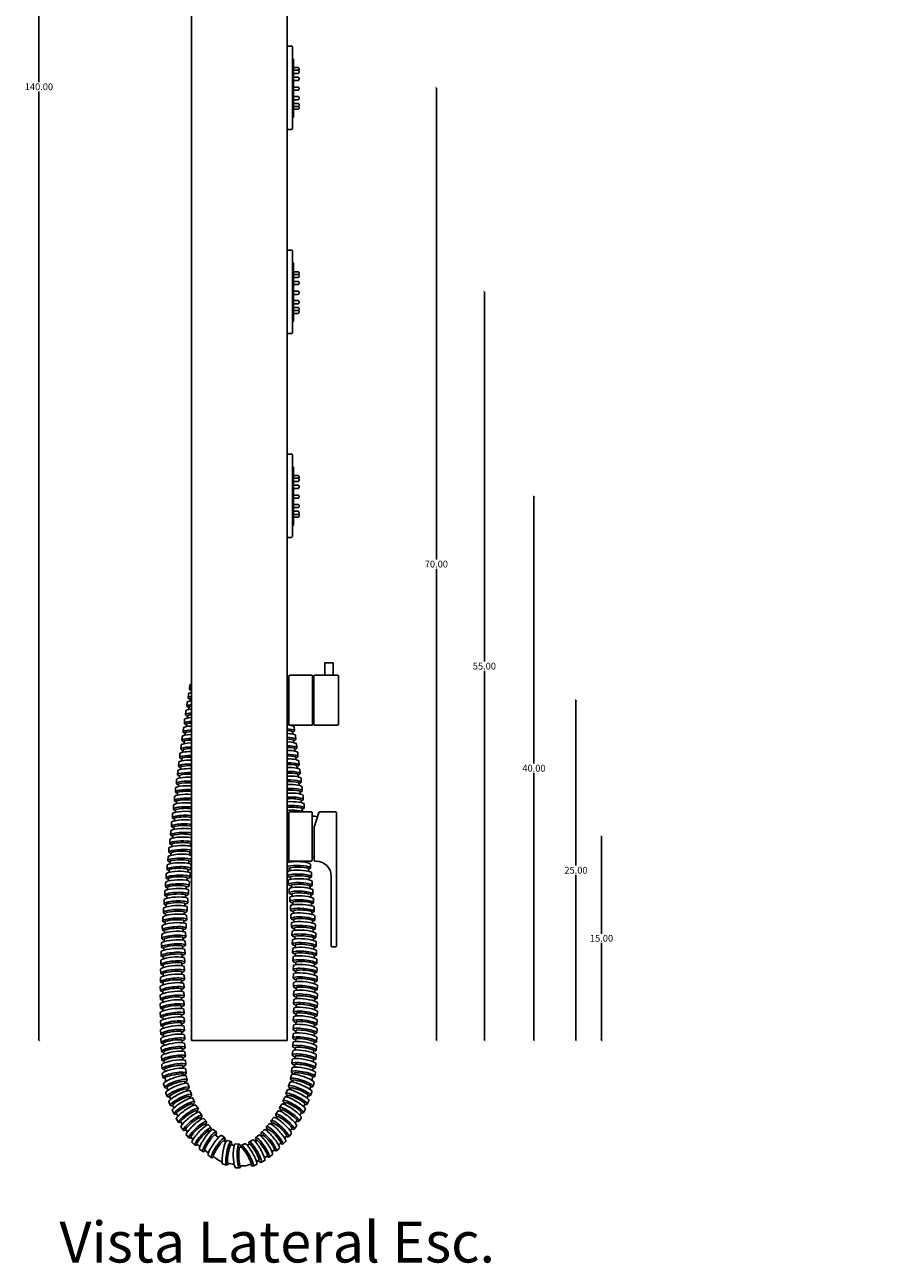
# Model space of a CAD drawing. Units: centimetres. Extents: x 329 to 666, y 26 to 183.
# Drawn here: x 601 to 665, y 26 to 117 of the extents above; entities that cross this region are included whole.
import ezdxf

# ---------------------------------------------------------------- set-up
doc = ezdxf.new("R2010")
doc.units = ezdxf.units.CM
doc.layers.get('0').update_dxf_attribs({"true_color": 0xc7c7c7})
doc.dimstyles.new('02', dxfattribs={"dimtxt": 0.5, "dimasz": 0.18, "dimexe": 0.18, "dimexo": 0.0625, "dimgap": 0.09, "dimtad": 0, "dimtih": 1, "dimtoh": 1, "dimzin": 0, "dimdsep": 46, "dimtxsty": 'Standard', "dimblk": 'ARCHTICK', "dimcen": 0.09, "dimse1": 1, "dimse2": 1, "dimclrd": 256, "dimclre": 256, "dimclrt": 256, "dimadec": 0, "dimazin": 0, "dimtfac": 1, "dimtofl": 0, "dimtmove": 0, "dimatfit": 3, "dimldrblk": 'NONE', "dimfxl": 1, "dimtfillclr": 256, "dimtolj": 1, "dimtzin": 0, "dimarcsym": 0})

# ---------------------------------------------------------------- blocks, each defined once
blk = doc.blocks.new('_ArchTick')
at = {"color": 0, "linetype": 'ByBlock', "const_width": 0.15}
blk.add_lwpolyline([(-0.5, -0.5), (0.5, 0.5)], dxfattribs=at)
blk = doc.blocks.new('*D87')
at = {"lineweight": -2, "transparency": 16777216}
for p, q in [((643.3, 57.866), (643.3, 50.706)), ((643.3, 42.866), (643.3, 50.026))]:
    blk.add_line(p, q, dxfattribs=at)
at = {"layer": 'Defpoints', "color": 0, "transparency": 16777216}
for p in [(615.911, 57.866), (643.3, 57.866), (616.669, 42.866)]:
    blk.add_point(p, dxfattribs=at)
at = {"lineweight": -2, "transparency": 16777216, "xscale": 0.18, "yscale": 0.18, "zscale": 0.18}
for p, rotation in [((643.3, 57.866), 90), ((643.3, 42.866), 270)]:
    blk.add_blockref('_ArchTick', p, dxfattribs=dict(at, rotation=rotation))
at = {"transparency": 16777216, "insert": (643.3, 50.366), "char_height": 0.5, "attachment_point": 5}
blk.add_mtext('\\A1;15.00', dxfattribs=at)
blk = doc.blocks.new('_None')
blk = doc.blocks.new('*D88')
at = {"lineweight": -2, "transparency": 16777216}
for p, q in [((641.422, 67.868), (641.422, 55.707)), ((641.422, 42.866), (641.422, 55.027))]:
    blk.add_line(p, q, dxfattribs=at)
at = {"layer": 'Defpoints', "color": 0, "transparency": 16777216}
for p in [(616.348, 67.868), (641.422, 67.868), (616.669, 42.866)]:
    blk.add_point(p, dxfattribs=at)
at = {"lineweight": -2, "transparency": 16777216, "xscale": 0.18, "yscale": 0.18, "zscale": 0.18}
for p, rotation in [((641.422, 67.868), 90), ((641.422, 42.866), 270)]:
    blk.add_blockref('_ArchTick', p, dxfattribs=dict(at, rotation=rotation))
at = {"transparency": 16777216, "insert": (641.422, 55.367), "char_height": 0.5, "attachment_point": 5}
blk.add_mtext('\\A1;25.00', dxfattribs=at)
blk = doc.blocks.new('*D89')
at = {"lineweight": -2, "transparency": 16777216}
for p, q in [((638.333, 82.866), (638.333, 63.206)), ((638.333, 42.866), (638.333, 62.526))]:
    blk.add_line(p, q, dxfattribs=at)
at = {"layer": 'Defpoints', "color": 0, "transparency": 16777216}
for p in [(616.523, 82.866), (638.333, 82.866), (616.669, 42.866)]:
    blk.add_point(p, dxfattribs=at)
at = {"lineweight": -2, "transparency": 16777216, "xscale": 0.18, "yscale": 0.18, "zscale": 0.18}
for p, rotation in [((638.333, 82.866), 90), ((638.333, 42.866), 270)]:
    blk.add_blockref('_ArchTick', p, dxfattribs=dict(at, rotation=rotation))
at = {"transparency": 16777216, "insert": (638.333, 62.866), "char_height": 0.5, "attachment_point": 5}
blk.add_mtext('\\A1;40.00', dxfattribs=at)
blk = doc.blocks.new('*D90')
at = {"lineweight": -2, "transparency": 16777216}
for p, q in [((631.158, 112.866), (631.158, 78.206)), ((631.158, 42.866), (631.158, 77.526))]:
    blk.add_line(p, q, dxfattribs=at)
at = {"layer": 'Defpoints', "color": 0, "transparency": 16777216}
for p in [(616.174, 112.866), (631.158, 112.866), (616.669, 42.866)]:
    blk.add_point(p, dxfattribs=at)
at = {"lineweight": -2, "transparency": 16777216, "xscale": 0.18, "yscale": 0.18, "zscale": 0.18}
for p, rotation in [((631.158, 112.866), 90), ((631.158, 42.866), 270)]:
    blk.add_blockref('_ArchTick', p, dxfattribs=dict(at, rotation=rotation))
at = {"transparency": 16777216, "insert": (631.158, 77.866), "char_height": 0.5, "attachment_point": 5}
blk.add_mtext('\\A1;70.00', dxfattribs=at)
blk = doc.blocks.new('*D91')
at = {"lineweight": -2, "transparency": 16777216}
for p, q in [((634.688, 97.866), (634.688, 70.706)), ((634.688, 42.866), (634.688, 70.026))]:
    blk.add_line(p, q, dxfattribs=at)
at = {"layer": 'Defpoints', "color": 0, "transparency": 16777216}
for p in [(616.874, 97.866), (634.688, 97.866), (616.669, 42.866)]:
    blk.add_point(p, dxfattribs=at)
at = {"lineweight": -2, "transparency": 16777216, "xscale": 0.18, "yscale": 0.18, "zscale": 0.18}
for p, rotation in [((634.688, 97.866), 90), ((634.688, 42.866), 270)]:
    blk.add_blockref('_ArchTick', p, dxfattribs=dict(at, rotation=rotation))
at = {"transparency": 16777216, "insert": (634.688, 70.366), "char_height": 0.5, "attachment_point": 5}
blk.add_mtext('\\A1;55.00', dxfattribs=at)
blk = doc.blocks.new('*D92')
at = {"lineweight": -2, "transparency": 16777216}
for p, q in [((601.944, 182.866), (601.944, 113.283)), ((601.944, 42.866), (601.944, 112.603))]:
    blk.add_line(p, q, dxfattribs=at)
at = {"layer": 'Defpoints', "color": 0, "transparency": 16777216}
for p in [(601.944, 182.866), (665.037, 182.866), (616.669, 42.866)]:
    blk.add_point(p, dxfattribs=at)
at = {"lineweight": -2, "transparency": 16777216, "xscale": 0.18, "yscale": 0.18, "zscale": 0.18}
for p, rotation in [((601.944, 182.866), 90), ((601.944, 42.866), 270)]:
    blk.add_blockref('_ArchTick', p, dxfattribs=dict(at, rotation=rotation))
at = {"transparency": 16777216, "insert": (601.944, 112.943), "char_height": 0.5, "attachment_point": 5}
blk.add_mtext('\\A1;140.00', dxfattribs=at)

msp = doc.modelspace()

# ---------------------------------------------------------------- linework, layer by layer
for p, q in [((620.322, 69.277), (620.186, 69.277)), ((622.157, 69.424), (622.064, 69.424)), ((612.935, 68.32), (612.913, 68.044)), ((613.032, 68.948), (613.01, 68.672)), ((612.84, 67.692), (612.819, 67.416)), ((612.983, 67.389), (612.966, 67.18)), ((613.078, 68.017), (613.06, 67.807)), ((612.747, 67.063), (612.726, 66.788)), ((612.891, 66.761), (612.874, 66.552)), ((622.157, 66.48), (622.064, 66.48)), ((612.565, 65.805), (612.546, 65.53)), ((612.655, 66.434), (612.635, 66.159)), ((612.8, 66.133), (612.784, 65.923)), ((620.322, 66.333), (620.186, 66.333)), ((620.565, 65.589), (620.581, 65.379)), ((620.711, 65.889), (620.73, 65.614)), ((612.477, 65.176), (612.459, 64.901)), ((612.624, 64.876), (612.609, 64.666)), ((612.711, 65.505), (612.696, 65.295)), ((620.652, 64.96), (620.667, 64.75)), ((620.799, 65.26), (620.817, 64.984)), ((620.885, 64.631), (620.902, 64.355)), ((612.306, 63.917), (612.29, 63.641)), ((612.391, 64.547), (612.374, 64.271)), ((612.538, 64.247), (612.524, 64.037)), ((620.738, 64.331), (620.752, 64.121)), ((620.97, 64.001), (620.986, 63.725)), ((612.224, 63.287), (612.208, 63.011)), ((612.373, 62.988), (612.36, 62.778)), ((612.455, 63.618), (612.441, 63.407)), ((620.821, 63.701), (620.835, 63.491)), ((620.903, 63.072), (620.916, 62.862)), ((621.052, 63.371), (621.068, 63.095)), ((612.064, 62.026), (612.05, 61.751)), ((612.143, 62.657), (612.129, 62.381)), ((612.293, 62.358), (612.281, 62.148)), ((620.983, 62.442), (620.995, 62.232)), ((621.133, 62.741), (621.148, 62.465)), ((621.212, 62.11), (621.226, 61.834)), ((611.987, 61.396), (611.974, 61.12)), ((612.139, 61.098), (612.128, 60.888)), ((612.215, 61.728), (612.204, 61.518)), ((621.061, 61.812), (621.072, 61.602)), ((621.137, 61.182), (621.148, 60.972)), ((621.289, 61.48), (621.302, 61.204)), ((611.838, 60.134), (611.827, 59.858)), ((611.912, 60.765), (611.9, 60.489)), ((612.065, 60.468), (612.054, 60.257)), ((621.211, 60.551), (621.222, 60.341)), ((621.364, 60.849), (621.376, 60.573)), ((621.438, 60.218), (621.449, 59.942)), ((611.767, 59.503), (611.756, 59.227)), ((611.921, 59.206), (611.912, 58.996)), ((611.992, 59.837), (611.982, 59.627)), ((620.32, 59.212), (620.186, 59.212)), ((621.284, 59.921), (621.294, 59.71)), ((622.18, 58.53), (622.512, 59.615)), ((622.564, 59.654), (623.76, 59.654)), ((623.815, 59.599), (623.815, 49.797)), ((611.697, 58.871), (611.687, 58.595)), ((611.852, 58.575), (611.844, 58.365)), ((622.178, 56.086), (622.178, 58.514)), ((611.563, 57.607), (611.555, 57.331)), ((611.629, 58.239), (611.62, 57.963)), ((611.785, 57.944), (611.777, 57.733)), ((613.089, 57.347), (613.082, 57.132)), ((611.499, 56.975), (611.491, 56.699)), ((611.657, 56.681), (611.65, 56.47)), ((611.72, 57.312), (611.713, 57.102)), ((613.026, 56.72), (613.019, 56.504)), ((611.37, 55.719), (611.362, 55.443)), ((611.436, 56.343), (611.43, 56.067)), ((611.595, 56.049), (611.589, 55.846)), ((612.964, 56.092), (612.957, 55.869)), ((613.126, 55.776), (613.12, 55.486)), ((620.32, 56.319), (620.186, 56.319)), ((620.318, 55.955), (620.319, 55.953)), ((620.38, 55.542), (620.387, 55.329)), ((621.684, 56.032), (621.687, 55.93)), ((621.906, 55.803), (621.914, 55.527)), ((622.334, 56.032), (622.232, 56.032)), ((611.306, 55.084), (611.3, 54.808)), ((611.465, 54.79), (611.459, 54.577)), ((611.527, 55.424), (611.519, 55.211)), ((612.834, 54.833), (612.828, 54.62)), ((612.896, 55.458), (612.889, 55.245)), ((613.062, 55.153), (613.057, 54.863)), ((620.214, 55.237), (620.219, 54.947)), ((620.274, 54.613), (620.277, 54.323)), ((620.442, 54.916), (620.448, 54.704)), ((621.749, 55.508), (621.757, 55.295)), ((621.811, 54.874), (621.817, 54.661)), ((621.97, 55.168), (621.976, 54.892)), ((623.427, 49.797), (623.427, 54.939)), ((611.192, 53.812), (611.189, 53.536)), ((611.247, 54.448), (611.242, 54.172)), ((611.407, 54.155), (611.403, 53.942)), ((612.776, 54.207), (612.771, 53.994)), ((612.946, 53.904), (612.945, 53.614)), ((613.002, 54.529), (612.999, 54.239)), ((620.33, 53.988), (620.331, 53.698)), ((620.5, 54.291), (620.505, 54.078)), ((621.869, 54.239), (621.873, 54.026)), ((622.029, 54.532), (622.034, 54.256)), ((622.084, 53.896), (622.088, 53.62)), ((611.14, 53.176), (611.139, 52.9)), ((611.305, 52.885), (611.303, 52.672)), ((611.354, 53.52), (611.351, 53.307)), ((612.673, 52.955), (612.671, 52.742)), ((612.723, 53.581), (612.719, 53.368)), ((612.894, 53.28), (612.896, 52.989)), ((620.382, 53.363), (620.38, 53.073)), ((620.553, 53.665), (620.557, 53.452)), ((620.603, 53.039), (620.605, 52.826)), ((621.922, 53.604), (621.925, 53.391)), ((621.971, 52.969), (621.973, 52.755)), ((622.136, 53.26), (622.137, 52.983)), ((611.051, 51.902), (611.054, 51.626)), ((611.094, 52.539), (611.094, 52.263)), ((611.26, 52.249), (611.259, 52.036)), ((612.628, 52.328), (612.627, 52.115)), ((612.803, 52.029), (612.808, 51.739)), ((612.847, 52.654), (612.85, 52.364)), ((620.429, 52.738), (620.426, 52.448)), ((620.473, 52.113), (620.468, 51.823)), ((620.648, 52.412), (620.649, 52.199)), ((622.016, 52.333), (622.017, 52.12)), ((622.182, 52.623), (622.182, 52.347)), ((622.225, 51.986), (622.222, 51.71)), ((611.013, 51.264), (611.017, 50.988)), ((611.183, 50.977), (611.185, 50.764)), ((611.219, 51.613), (611.22, 51.4)), ((612.549, 51.074), (612.552, 50.861)), ((612.586, 51.701), (612.587, 51.489)), ((612.764, 51.403), (612.771, 51.113)), ((620.512, 51.487), (620.505, 51.197)), ((620.69, 51.785), (620.689, 51.572)), ((620.727, 51.158), (620.724, 50.945)), ((622.057, 51.697), (622.056, 51.484)), ((622.093, 51.061), (622.091, 50.847)), ((622.263, 51.348), (622.259, 51.072)), ((610.979, 50.627), (610.985, 50.351)), ((611.151, 50.34), (611.155, 50.127)), ((612.517, 50.447), (612.52, 50.234)), ((612.698, 50.151), (612.709, 49.861)), ((612.729, 50.777), (612.738, 50.488)), ((620.547, 50.861), (620.538, 50.571)), ((620.578, 50.235), (620.567, 49.945)), ((620.759, 50.531), (620.756, 50.318)), ((622.125, 50.424), (622.121, 50.211)), ((622.297, 50.711), (622.291, 50.435)), ((622.327, 50.073), (622.319, 49.797)), ((610.923, 49.351), (610.933, 49.075)), ((610.949, 49.989), (610.957, 49.713)), ((611.123, 49.704), (611.128, 49.49)), ((612.463, 49.192), (612.47, 48.979)), ((612.488, 49.819), (612.493, 49.607)), ((612.672, 49.525), (612.685, 49.235)), ((620.604, 49.609), (620.592, 49.319)), ((620.788, 49.903), (620.783, 49.69)), ((620.813, 49.276), (620.806, 49.063)), ((622.153, 49.788), (622.148, 49.574)), ((622.177, 49.151), (622.17, 48.938)), ((622.353, 49.435), (622.343, 49.159)), ((623.76, 49.743), (623.481, 49.743)), ((610.902, 48.713), (610.914, 48.437)), ((611.08, 48.43), (611.088, 48.217)), ((611.099, 49.067), (611.106, 48.854)), ((612.443, 48.564), (612.451, 48.351)), ((612.631, 48.272), (612.648, 47.982)), ((612.649, 48.898), (612.664, 48.609)), ((620.627, 48.982), (620.612, 48.693)), ((620.645, 48.356), (620.628, 48.066)), ((620.833, 48.648), (620.825, 48.435)), ((622.196, 48.514), (622.188, 48.301)), ((622.374, 48.797), (622.362, 48.521)), ((610.872, 47.436), (610.888, 47.16)), ((610.885, 48.074), (610.899, 47.799)), ((611.065, 47.793), (611.074, 47.58)), ((612.427, 47.936), (612.437, 47.723)), ((612.617, 47.645), (612.635, 47.356)), ((620.659, 47.729), (620.641, 47.44)), ((620.849, 48.02), (620.839, 47.807)), ((620.861, 47.392), (620.85, 47.179)), ((622.211, 47.877), (622.202, 47.664)), ((622.391, 48.158), (622.377, 47.883)), ((622.404, 47.52), (622.388, 47.244)), ((610.864, 46.798), (610.881, 46.522)), ((611.047, 46.518), (611.06, 46.305)), ((611.054, 47.156), (611.065, 46.943)), ((612.408, 46.68), (612.42, 46.467)), ((612.415, 47.308), (612.426, 47.095)), ((612.607, 47.018), (612.627, 46.729)), ((620.669, 47.102), (620.649, 46.813)), ((620.675, 46.475), (620.652, 46.186)), ((620.868, 46.763), (620.856, 46.551)), ((622.222, 47.239), (622.211, 47.026)), ((622.229, 46.602), (622.216, 46.389)), ((622.412, 46.881), (622.395, 46.606)), ((610.86, 46.159), (610.879, 45.884)), ((610.86, 45.521), (610.881, 45.245)), ((611.045, 45.881), (611.059, 45.668)), ((612.404, 46.051), (612.418, 45.839)), ((612.6, 45.764), (612.624, 45.475)), ((612.601, 46.391), (612.624, 46.102)), ((620.676, 45.848), (620.652, 45.559)), ((620.871, 45.507), (620.856, 45.295)), ((620.872, 46.135), (620.858, 45.923)), ((622.231, 45.965), (622.217, 45.752)), ((622.416, 45.604), (622.395, 45.329)), ((622.416, 46.243), (622.397, 45.967)), ((610.864, 44.882), (610.887, 44.607)), ((611.047, 45.244), (611.062, 45.031)), ((611.053, 44.606), (611.07, 44.394)), ((612.405, 45.423), (612.42, 45.211)), ((612.41, 44.795), (612.426, 44.583)), ((612.602, 45.138), (612.629, 44.849)), ((620.667, 44.595), (620.639, 44.306)), ((620.674, 45.221), (620.647, 44.933)), ((620.866, 44.879), (620.85, 44.667)), ((622.223, 44.69), (622.206, 44.478)), ((622.229, 45.328), (622.214, 45.115)), ((622.412, 44.966), (622.389, 44.691)), ((610.873, 44.244), (610.897, 43.968)), ((611.064, 43.969), (611.082, 43.757)), ((612.419, 44.167), (612.437, 43.955)), ((612.609, 44.511), (612.637, 44.222)), ((612.62, 43.884), (612.65, 43.595)), ((620.656, 43.968), (620.626, 43.679)), ((620.857, 44.251), (620.839, 44.039)), ((622.212, 44.053), (622.195, 43.841)), ((622.391, 43.689), (622.364, 43.414)), ((622.403, 44.327), (622.379, 44.052)), ((610.886, 43.605), (610.912, 43.33)), ((610.903, 42.967), (610.931, 42.692)), ((611.078, 43.332), (611.098, 43.12)), ((612.432, 43.539), (612.452, 43.327)), ((612.45, 42.911), (612.471, 42.699)), ((612.635, 43.257), (612.668, 42.969)), ((620.641, 43.341), (620.608, 43.053)), ((620.826, 42.995), (620.805, 42.783)), ((620.844, 43.623), (620.824, 43.411)), ((622.179, 42.779), (622.158, 42.567)), ((622.198, 43.416), (622.178, 43.204)), ((622.373, 43.051), (622.345, 42.776)), ((610.924, 42.329), (610.954, 42.054)), ((611.097, 42.695), (611.118, 42.483)), ((611.12, 42.058), (611.143, 41.846)), ((612.472, 42.283), (612.494, 42.071)), ((612.655, 42.631), (612.689, 42.343)), ((612.678, 42.004), (612.714, 41.716)), ((620.598, 42.088), (620.562, 41.8)), ((620.621, 42.714), (620.587, 42.426)), ((620.804, 42.367), (620.782, 42.155)), ((622.156, 42.142), (622.133, 41.93)), ((622.352, 42.413), (622.322, 42.138)), ((610.95, 41.691), (610.982, 41.416)), ((610.98, 41.053), (611.013, 40.779)), ((611.148, 41.422), (611.171, 41.21)), ((612.498, 41.655), (612.521, 41.444)), ((612.528, 41.028), (612.553, 40.816)), ((612.706, 41.378), (612.744, 41.09)), ((620.57, 41.462), (620.532, 41.174)), ((620.748, 41.112), (620.723, 40.9)), ((620.778, 41.739), (620.755, 41.528)), ((622.128, 41.505), (622.105, 41.293)), ((622.296, 41.137), (622.263, 40.863)), ((622.326, 41.775), (622.294, 41.5)), ((611.014, 40.415), (611.049, 40.141)), ((611.18, 40.785), (611.205, 40.573)), ((611.216, 40.149), (611.254, 39.837)), ((612.562, 40.4), (612.576, 40.288)), ((612.738, 40.752), (612.778, 40.464)), ((612.768, 40.252), (612.849, 39.973)), ((620.508, 40.336), (620.427, 40.057)), ((620.538, 40.836), (620.498, 40.548)), ((620.714, 40.484), (620.7, 40.372)), ((622.06, 40.233), (622.022, 39.921)), ((622.096, 40.869), (622.071, 40.657)), ((622.262, 40.499), (622.227, 40.225)), ((611.111, 39.667), (611.187, 39.401)), ((611.35, 39.433), (611.419, 39.182)), ((612.645, 39.878), (612.69, 39.717)), ((612.794, 39.314), (612.85, 39.156)), ((612.89, 39.695), (612.991, 39.423)), ((613.052, 39.148), (613.171, 38.884)), ((620.224, 39.232), (620.105, 38.968)), ((620.386, 39.779), (620.285, 39.507)), ((620.482, 39.398), (620.426, 39.24)), ((620.631, 39.962), (620.586, 39.801)), ((621.926, 39.516), (621.857, 39.266)), ((622.165, 39.75), (622.09, 39.485)), ((611.279, 38.996), (611.372, 38.736)), ((611.493, 38.338), (611.604, 38.085)), ((611.533, 38.779), (611.62, 38.534)), ((612.982, 38.761), (613.049, 38.608)), ((613.251, 38.614), (613.388, 38.359)), ((620.025, 38.698), (619.888, 38.442)), ((620.068, 38.307), (619.99, 38.159)), ((620.294, 38.845), (620.227, 38.692)), ((621.743, 38.863), (621.656, 38.618)), ((621.783, 38.422), (621.672, 38.169)), ((621.997, 39.079), (621.904, 38.82)), ((611.752, 37.697), (611.881, 37.452)), ((611.762, 38.139), (611.865, 37.901)), ((612.034, 37.517), (612.154, 37.287)), ((613.208, 38.223), (613.286, 38.075)), ((613.471, 37.702), (613.559, 37.56)), ((613.486, 38.095), (613.642, 37.85)), ((613.758, 37.594), (613.93, 37.36)), ((619.518, 37.677), (619.346, 37.444)), ((619.79, 38.179), (619.634, 37.934)), ((619.805, 37.786), (619.717, 37.644)), ((621.242, 37.601), (621.122, 37.371)), ((621.524, 37.781), (621.395, 37.536)), ((621.514, 38.223), (621.411, 37.985)), ((612.056, 37.075), (612.201, 36.841)), ((612.35, 36.916), (612.485, 36.695)), ((612.402, 36.476), (612.564, 36.253)), ((613.77, 37.201), (613.868, 37.065)), ((614.064, 37.113), (614.252, 36.892)), ((614.104, 36.722), (614.21, 36.593)), ((614.403, 36.654), (614.605, 36.447)), ((618.873, 36.738), (618.671, 36.531)), ((619.212, 37.196), (619.024, 36.975)), ((619.172, 36.806), (619.066, 36.677)), ((619.506, 37.285), (619.408, 37.149)), ((620.57, 36.422), (620.419, 36.211)), ((620.874, 36.56), (620.712, 36.336)), ((620.926, 37), (620.791, 36.779)), ((621.22, 37.159), (621.075, 36.924)), ((612.706, 36.338), (612.857, 36.127)), ((612.789, 35.903), (612.966, 35.691)), ((613.102, 35.787), (613.268, 35.587)), ((614.47, 36.267), (614.533, 36.2)), ((614.744, 36.319), (614.977, 36.147)), ((614.872, 35.948), (615.147, 35.737)), ((615.38, 35.879), (615.613, 35.706)), ((615.507, 35.507), (615.629, 35.414)), ((615.781, 35.5), (616.063, 35.435)), ((617.639, 35.537), (617.392, 35.412)), ((617.99, 35.53), (617.844, 35.418)), ((618.115, 35.903), (617.883, 35.729)), ((618.501, 36.299), (618.285, 36.105)), ((618.409, 35.917), (618.296, 35.812)), ((618.806, 36.351), (618.688, 36.226)), ((620.174, 35.871), (620.008, 35.671)), ((620.487, 35.987), (620.31, 35.775)), ((613.216, 35.359), (613.407, 35.16)), ((613.536, 35.264), (613.587, 35.211)), ((613.587, 35.211), (613.784, 35.067)), ((613.776, 34.853), (613.997, 34.687)), ((614.108, 34.811), (614.405, 34.583)), ((615.629, 35.414), (615.67, 35.382)), ((616.047, 35.211), (616.196, 35.175)), ((616.196, 35.175), (616.299, 35.142)), ((616.379, 35.258), (616.669, 35.249)), ((616.696, 35.025), (616.871, 34.985)), ((617.055, 35.264), (616.808, 35.139)), ((617.455, 35.258), (617.25, 35.155)), ((619.277, 34.857), (619.076, 34.671)), ((619.603, 34.931), (619.4, 34.744)), ((619.74, 35.348), (619.564, 35.164)), ((620.06, 35.443), (619.869, 35.244)), ((614.412, 34.413), (614.632, 34.246)), ((615.485, 33.768), (615.753, 33.704)), ((617.949, 33.752), (617.691, 33.618)), ((618.143, 34.073), (617.94, 33.972)), ((618.533, 34.025), (618.275, 33.891)), ((618.76, 34.398), (618.532, 34.221)), ((619.091, 34.442), (618.872, 34.275)), ((616.422, 33.501), (616.698, 33.491))]:
    msp.add_line(p, q)
at = {"color": 6}
msp.add_lwpolyline([(613.152, 42.866), (620.186, 42.866), (620.186, 166.286), (613.152, 164.275)], close=True, dxfattribs=at)
for points in [[(620.186, 115.932), (620.463, 115.932, -0.414214), (620.584, 115.811), (620.584, 109.921, -0.414214), (620.463, 109.801), (620.186, 109.801)], [(620.186, 100.932), (620.463, 100.932, -0.414214), (620.584, 100.811), (620.584, 94.921, -0.414214), (620.463, 94.801), (620.186, 94.801)], [(620.186, 85.952), (620.463, 85.952, -0.414214), (620.584, 85.832), (620.584, 79.942, -0.414214), (620.463, 79.821), (620.186, 79.821)], [(620.378, 69.704), (622.009, 69.704, -0.414214), (622.064, 69.649), (622.064, 66.084, -0.357688), (622.009, 66.028), (620.378, 66.028, -0.376387), (620.326, 66.088), (620.322, 69.649, -0.414214)], [(623.905, 69.693), (622.212, 69.693, 0.414214), (622.157, 69.638), (622.157, 66.084, 0.414214), (622.212, 66.028), (623.905, 66.028, 0.414214), (623.961, 66.084), (623.961, 69.638, 0.414214)], [(620.374, 59.654), (621.966, 59.654, -0.414214), (622.02, 59.599), (622.02, 56.086, -0.414214), (621.966, 56.032), (620.374, 56.032, -0.414214), (620.32, 56.086), (620.32, 59.599, -0.414214)]]:
    msp.add_lwpolyline(points, format="xyb", close=True)
for points in [[(620.584, 115.04, -0.277041), (620.648, 114.933), (620.648, 110.75, -0.277041), (620.584, 110.643, -0.277041)], [(620.648, 114.348), (620.981, 114.348, -0.414214), (621.066, 114.263), (621.066, 114.199, -0.234868), (621.032, 114.132, -0.234868)], [(620.648, 114.149), (620.981, 114.149, -0.414214), (621.066, 114.064), (621.066, 114.001, -0.414214), (620.981, 113.916), (620.648, 113.916)], [(620.648, 113.64), (620.981, 113.64, -0.414214), (621.066, 113.555), (621.066, 113.492, -0.414214), (620.981, 113.407), (620.648, 113.407)], [(620.648, 112.918), (620.981, 112.918, -0.414214), (621.066, 112.834), (621.066, 112.77, -0.414214), (620.981, 112.685), (620.648, 112.685)], [(620.648, 112.224), (620.981, 112.224, -0.414214), (621.066, 112.14), (621.066, 112.076, -0.414214), (620.981, 111.992), (620.648, 111.992)], [(620.648, 111.723), (620.981, 111.723, -0.414214), (621.066, 111.639), (621.066, 111.575, -0.414214), (620.981, 111.49), (620.648, 111.49)], [(621.031, 111.507, -0.240066), (621.066, 111.438), (621.066, 111.374, -0.414214), (620.981, 111.29), (620.648, 111.29)], [(620.584, 100.04, -0.277041), (620.648, 99.933), (620.648, 95.75, -0.277041), (620.584, 95.643, -0.277041)], [(620.648, 99.348), (620.981, 99.348, -0.414214), (621.066, 99.263), (621.066, 99.199, -0.234868), (621.032, 99.132, -0.234868)], [(620.648, 99.149), (620.981, 99.149, -0.414214), (621.066, 99.064), (621.066, 99.001, -0.414214), (620.981, 98.916), (620.648, 98.916)], [(620.648, 98.64), (620.981, 98.64, -0.414214), (621.066, 98.555), (621.066, 98.492, -0.414214), (620.981, 98.407), (620.648, 98.407)], [(620.648, 97.918), (620.981, 97.918, -0.414214), (621.066, 97.834), (621.066, 97.77, -0.414214), (620.981, 97.685), (620.648, 97.685)], [(620.648, 97.224), (620.981, 97.224, -0.414214), (621.066, 97.14), (621.066, 97.076, -0.414214), (620.981, 96.992), (620.648, 96.992)], [(620.648, 96.723), (620.981, 96.723, -0.414214), (621.066, 96.639), (621.066, 96.575, -0.414214), (620.981, 96.49), (620.648, 96.49)], [(621.031, 96.507, -0.240066), (621.066, 96.438), (621.066, 96.374, -0.414214), (620.981, 96.29), (620.648, 96.29)], [(620.584, 85.06, -0.277041), (620.648, 84.954), (620.648, 80.77, -0.277041), (620.584, 80.664, -0.277041)], [(620.648, 84.368), (620.981, 84.368, -0.414214), (621.066, 84.283), (621.066, 84.22, -0.234868), (621.032, 84.152, -0.234868)], [(620.648, 84.17), (620.981, 84.17, -0.414214), (621.066, 84.085), (621.066, 84.021, -0.414214), (620.981, 83.937), (620.648, 83.937)], [(620.648, 83.661), (620.981, 83.661, -0.414214), (621.066, 83.576), (621.066, 83.512, -0.414214), (620.981, 83.428), (620.648, 83.428)], [(620.648, 82.939), (620.981, 82.939, -0.414214), (621.066, 82.854), (621.066, 82.791, -0.414214), (620.981, 82.706), (620.648, 82.706)], [(620.648, 82.245), (620.981, 82.245, -0.414214), (621.066, 82.16), (621.066, 82.097, -0.414214), (620.981, 82.012), (620.648, 82.012)], [(620.648, 81.744), (620.981, 81.744, -0.414214), (621.066, 81.659), (621.066, 81.596, -0.414214), (620.981, 81.511), (620.648, 81.511)], [(621.031, 81.527, -0.240066), (621.066, 81.459), (621.066, 81.395, -0.414214), (620.981, 81.31), (620.648, 81.31)], [(622.97, 69.693), (622.97, 70.585, -0.414214), (623.003, 70.619), (623.531, 70.619, -0.414214), (623.565, 70.585), (623.565, 69.693)]]:
    msp.add_lwpolyline(points, format="xyb")
for centre, radius, start, end in [((613.599, 64.075), 3.371, 97.62096, 100.5323), ((613.684, 64.701), 3.371, 99.07834, 100.36658), ((613.516, 63.449), 3.371, 96.19949, 100.69803), ((613.356, 62.196), 3.371, 93.45968, 101.02949), ((613.435, 62.823), 3.371, 94.81274, 100.86376), ((619.92, 62.28), 3.371, 78.97051, 85.48005), ((613.278, 61.569), 3.371, 92.13938, 101.19522), ((619.998, 61.653), 3.371, 78.80478, 86.80177), ((613.202, 60.942), 3.371, 90.85105, 101.36095), ((620.074, 61.026), 3.371, 78.63905, 88.09094), ((620.148, 60.399), 3.371, 78.47332, 89.34831), ((613.056, 59.687), 3.371, 88.3676, 101.69241), ((613.128, 60.315), 3.371, 89.59399, 101.52668), ((620.22, 59.771), 3.371, 78.30759, 90.57451), ((612.986, 59.059), 3.371, 87.17136, 101.85814), ((620.29, 59.143), 3.371, 78.14186, 91.77009), ((620.359, 58.515), 3.371, 77.97613, 92.93554), ((612.851, 57.803), 3.371, 84.86763, 102.1896), ((612.917, 58.431), 3.371, 86.00482, 102.02387), ((620.425, 57.887), 3.371, 77.8104, 94.07125), ((612.786, 57.175), 3.371, 83.75949, 102.35533), ((620.49, 57.259), 3.371, 77.64467, 95.17754), ((612.662, 55.918), 3.371, 81.62943, 102.68679), ((612.723, 56.546), 3.371, 82.68015, 102.52106), ((620.553, 56.63), 3.371, 77.47894, 96.25469), ((622.065, 57.823), 1.517, 76.64224, 91.68695), ((622.564, 59.599), 0.0546, 90, 162.98533), ((623.76, 59.599), 0.0546, 360, 90), ((612.602, 55.289), 3.371, 80.6072, 102.85252), ((622.232, 58.514), 0.0546, 162.98533, 180), ((612.489, 54.03), 3.371, 79.73745, 103.18398), ((612.545, 54.66), 3.371, 79.57172, 103.01825), ((612.435, 53.401), 3.371, 79.90318, 103.34971), ((612.383, 52.771), 3.371, 80.06891, 103.51544), ((620.984, 52.225), 3.371, 76.87549, 100.32202), ((622.065, 57.823), 1.517, 268.31305, 274.26), ((622.232, 56.086), 0.0546, 180, 270), ((622.334, 54.939), 1.092, 360, 90), ((612.252, 51.512), 3.371, 80.06082, 103.50735), ((612.292, 52.141), 3.371, 79.67798, 103.12451), ((621.024, 51.596), 3.371, 76.49265, 99.93918), ((612.217, 50.883), 3.371, 80.44365, 103.89018), ((621.059, 50.967), 3.371, 76.10982, 99.55635), ((621.091, 50.337), 3.371, 75.72699, 99.17351), ((612.158, 49.624), 3.371, 81.20932, 104.65585), ((612.185, 50.253), 3.371, 80.82649, 104.27301), ((621.118, 49.708), 3.371, 75.34415, 98.79068), ((612.135, 48.994), 3.371, 81.59215, 105.03868), ((621.141, 49.078), 3.371, 74.96132, 98.40785), ((612.101, 47.733), 3.371, 82.35782, 105.80435), ((612.116, 48.364), 3.371, 81.97499, 105.42151), ((621.16, 48.448), 3.371, 74.57849, 98.02501), ((621.175, 47.817), 3.371, 74.19565, 97.64218), ((612.091, 47.103), 3.371, 82.74066, 106.18718), ((621.185, 47.187), 3.371, 73.81282, 97.25934), ((612.082, 45.842), 3.371, 83.50632, 106.95285), ((612.084, 46.473), 3.371, 83.12349, 106.57002), ((621.192, 46.557), 3.371, 73.42998, 96.87651), ((621.194, 45.926), 3.371, 73.04715, 96.49368), ((623.481, 49.797), 0.0546, 180, 270), ((623.76, 49.797), 0.0546, 270, 0), ((612.084, 45.212), 3.371, 83.88916, 107.33568), ((621.192, 45.296), 3.371, 72.66432, 96.11084), ((612.091, 44.582), 3.371, 84.27199, 107.71852), ((621.185, 44.666), 3.371, 72.28148, 95.72801), ((621.175, 44.035), 3.371, 71.89865, 95.34517), ((612.116, 43.321), 3.371, 85.03766, 108.48419), ((612.101, 43.952), 3.371, 84.65483, 108.10135), ((621.16, 43.405), 3.371, 71.51581, 94.96234), ((612.135, 42.691), 3.371, 85.42049, 108.86702), ((621.118, 42.145), 3.371, 70.75015, 94.19667), ((621.141, 42.775), 3.371, 71.13298, 94.57951), ((612.158, 42.061), 3.371, 85.80333, 109.24985), ((612.186, 41.432), 3.371, 86.18616, 109.63269), ((621.09, 41.515), 3.371, 70.36731, 93.81384), ((612.217, 40.802), 3.371, 86.569, 110.01552), ((621.059, 40.886), 3.371, 69.98448, 93.431), ((612.253, 40.173), 3.371, 86.95183, 110.39836), ((612.293, 39.544), 3.371, 87.33466, 110.78119), ((620.983, 39.627), 3.371, 69.21881, 92.66534), ((621.023, 40.257), 3.371, 69.60164, 93.04817), ((612.337, 38.915), 3.371, 87.7175, 111.16402), ((620.939, 38.999), 3.371, 68.83598, 92.2825), ((612.386, 38.286), 3.371, 88.10033, 111.54686), ((612.439, 37.658), 3.371, 88.48316, 111.92969), ((620.838, 37.742), 3.371, 68.07031, 91.51684), ((620.89, 38.37), 3.371, 68.45314, 91.89967), ((612.495, 37.03), 3.371, 88.866, 112.31253), ((620.781, 37.114), 3.371, 67.68747, 91.134), ((613.072, 36.535), 3.371, 97.27451, 120.72104), ((613.453, 36.008), 3.371, 101.28088, 124.72741), ((619.823, 36.092), 3.371, 55.27259, 78.71912), ((620.204, 36.619), 3.371, 59.27896, 82.72549), ((613.871, 35.51), 3.371, 105.28725, 128.73378), ((618.954, 35.126), 3.371, 47.25985, 70.70638), ((619.405, 35.594), 3.371, 51.26622, 74.71275), ((614.322, 35.042), 3.371, 109.29362, 132.74015), ((614.805, 34.606), 3.371, 113.3, 136.74652), ((618.471, 34.69), 3.371, 43.25348, 66.7), ((615.317, 34.206), 3.371, 117.30637, 140.75289), ((615.856, 33.842), 3.371, 121.31274, 144.75927), ((617.42, 33.926), 3.371, 35.24073, 58.68726), ((617.959, 34.29), 3.371, 39.24711, 62.69363), ((616.418, 33.516), 3.371, 125.31911, 148.76564), ((617.229, 33.539), 3.371, 134.38222, 157.82875), ((617.865, 33.098), 3.371, 134.38222, 157.82875), ((615.646, 33.108), 3.371, 22.49899, 45.94551), ((616.29, 33.296), 3.371, 27.59518, 51.04171), ((616.858, 33.6), 3.371, 31.23436, 54.68089), ((619.175, 33.955), 3.371, 158.12461, 181.57114), ((620.007, 34.396), 3.371, 169.237, 192.68353), ((614.36, 32.736), 3.371, 18.41021, 41.85673), ((614.944, 33.009), 3.371, 18.41021, 41.85673), ((616.531, 36.268), 2.608, 226.70822, 244.5583), ((616.316, 35.164), 1.399, 248.57811, 268.82113), ((616.944, 34.859), 1.224, 259.36708, 300.13291)]:
    msp.add_arc(centre, radius, start, end)
for centre, major_axis, start_param, end_param in [((613.813, 68.311), (-0.879, 0.019), 5.566589, 6.347701), ((613.889, 68.649), (-0.879, 0.022), 5.710191, 6.865479), ((613.91, 68.937), (-0.879, 0.022), 5.755898, 6.347701), ((613.698, 67.398), (-0.879, 0.017), 5.385661, 6.896241), ((613.718, 67.686), (-0.879, 0.017), 5.414277, 6.347701), ((613.793, 68.023), (-0.879, 0.019), 5.532211, 6.896241), ((613.532, 66.434), (-0.879, 0.012), 5.161958, 6.347701), ((613.605, 66.772), (-0.879, 0.014), 5.256853, 6.896241), ((613.624, 67.06), (-0.879, 0.014), 5.281816, 6.347701), ((613.426, 65.519), (-0.879, 0.009), 5.030383, 6.896241), ((613.443, 65.807), (-0.879, 0.009), 5.050794, 6.347701), ((613.515, 66.146), (-0.879, 0.012), 5.139584, 6.896241), ((613.268, 64.553), (-0.879, 0.004), 4.845613, 6.347701), ((613.338, 64.892), (-0.879, 0.006), 4.927048, 6.896241), ((613.355, 65.18), (-0.879, 0.006), 4.945899, 6.347701), ((613.169, 63.638), (-0.879, 0.001), 4.732213, 6.896241), ((613.184, 63.926), (-0.879, 0.001), 4.748708, 6.347701), ((613.253, 64.265), (-0.879, 0.004), 4.828042, 6.896241), ((613.021, 62.671), (-0.879, -0.004), 4.561274, 6.347701), ((613.088, 63.011), (-0.879, -0.001), 4.638631, 6.896241), ((613.101, 63.299), (-0.879, -0.001), 4.654206, 6.347701), ((612.93, 61.755), (-0.879, -0.006), 4.455071, 6.896241), ((612.942, 62.043), (-0.879, -0.006), 4.46915, 6.347701), ((613.008, 62.383), (-0.879, -0.004), 4.546498, 6.896241), ((612.853, 61.127), (-0.879, -0.009), 4.363613, 6.896241), ((612.865, 61.415), (-0.879, -0.009), 4.377082, 6.347701), ((612.716, 60.158), (-0.879, -0.014), 4.189776, 6.347701), ((612.779, 60.499), (-0.879, -0.011), 4.271328, 6.896241), ((612.789, 60.787), (-0.879, -0.011), 4.284267, 6.347701), ((612.635, 59.241), (-0.879, -0.016), 4.080313, 6.896241), ((612.644, 59.53), (-0.879, -0.016), 4.092441, 6.347701), ((612.706, 59.87), (-0.879, -0.014), 4.177287, 6.896241), ((612.566, 58.612), (-0.879, -0.019), 3.978778, 6.896241), ((612.506, 58.271), (-0.879, -0.022), 3.882002, 6.347701), ((612.574, 58.901), (-0.879, -0.019), 3.99066, 6.347701), ((612.434, 57.354), (-0.879, -0.024), 3.75022, 6.896241), ((612.499, 57.983), (-0.879, -0.022), 3.870192, 6.896241), ((612.44, 57.642), (-0.879, -0.024), 3.762282, 6.347701), ((612.313, 56.383), (-0.879, -0.029), 3.436155, 6.347701), ((612.37, 56.724), (-0.879, -0.027), 3.609634, 6.896241), ((612.375, 57.013), (-0.879, -0.027), 3.622746, 6.347701), ((612.37, 56.724), (-0.879, -0.027), 2.402216, 2.662165), ((612.434, 57.354), (-0.879, -0.024), 2.402216, 2.522669), ((612.241, 55.465), (-0.879, -0.023), 2.402216, 6.896241), ((612.247, 55.753), (-0.879, -0.023), 3.1233, 6.347701), ((612.308, 56.094), (-0.879, -0.029), 3.418402, 6.896241), ((612.308, 56.094), (-0.879, -0.029), 2.402216, 2.852309), ((612.179, 54.835), (-0.879, -0.029), 2.402216, 6.896241), ((612.123, 54.494), (-0.879, -0.035), 3.1233, 6.347701), ((612.183, 55.124), (-0.879, -0.029), 3.1233, 6.347701), ((612.067, 53.575), (-0.878, -0.041), 2.402216, 6.896241), ((612.121, 54.205), (-0.879, -0.035), 2.402216, 6.896241), ((612.068, 53.864), (-0.878, -0.041), 3.1233, 6.347701), ((612.017, 52.944), (-0.878, -0.047), 2.402216, 6.896241), ((612.016, 53.233), (-0.878, -0.047), 3.1233, 6.347701), ((611.931, 51.682), (-0.877, -0.058), 2.402216, 6.896241), ((611.972, 52.313), (-0.878, -0.052), 2.402216, 6.896241), ((611.926, 51.971), (-0.877, -0.058), 3.1233, 6.347701), ((611.969, 52.602), (-0.878, -0.052), 3.1233, 6.347701), ((611.894, 51.051), (-0.877, -0.064), 2.402216, 6.896241), ((611.887, 51.339), (-0.877, -0.064), 3.1233, 6.347701), ((611.862, 50.419), (-0.877, -0.07), 2.402216, 6.896241), ((611.822, 50.075), (-0.876, -0.076), 3.1233, 6.347701), ((611.853, 50.707), (-0.877, -0.07), 3.1233, 6.347701), ((611.809, 49.155), (-0.876, -0.082), 2.402216, 6.896241), ((611.833, 49.787), (-0.876, -0.076), 2.402216, 6.896241), ((611.796, 49.443), (-0.876, -0.082), 3.1233, 6.347701), ((611.789, 48.523), (-0.875, -0.088), 2.402216, 6.896241), ((611.756, 48.178), (-0.874, -0.093), 3.1233, 6.347701), ((611.774, 48.811), (-0.875, -0.088), 3.1233, 6.347701), ((611.762, 47.258), (-0.874, -0.099), 2.402216, 6.896241), ((611.773, 47.89), (-0.874, -0.093), 2.402216, 6.896241), ((611.743, 47.546), (-0.874, -0.099), 3.1233, 6.347701), ((611.754, 46.625), (-0.873, -0.105), 2.402216, 6.896241), ((611.729, 46.28), (-0.872, -0.111), 3.1233, 6.347701), ((611.734, 46.913), (-0.873, -0.105), 3.1233, 6.347701), ((611.751, 45.993), (-0.872, -0.111), 2.402216, 6.896241), ((611.752, 45.36), (-0.872, -0.117), 2.402216, 6.896241), ((611.728, 45.648), (-0.872, -0.117), 3.1233, 6.347701), ((611.758, 44.728), (-0.871, -0.123), 2.402216, 6.896241), ((611.731, 45.015), (-0.871, -0.123), 3.1233, 6.347701), ((611.739, 44.382), (-0.87, -0.128), 3.1233, 6.347701), ((611.767, 44.095), (-0.87, -0.128), 2.402216, 6.896241), ((611.781, 43.463), (-0.869, -0.134), 2.402216, 6.896241), ((611.751, 43.75), (-0.869, -0.134), 3.1233, 6.347701), ((611.799, 42.83), (-0.868, -0.14), 2.402216, 6.896241), ((611.767, 43.117), (-0.868, -0.14), 3.1233, 6.347701), ((611.822, 42.198), (-0.867, -0.146), 2.402216, 6.896241), ((611.788, 42.485), (-0.867, -0.146), 3.1233, 6.347701), ((611.812, 41.852), (-0.866, -0.152), 3.1233, 6.347701), ((611.848, 41.566), (-0.866, -0.152), 2.402216, 6.896241), ((611.879, 40.934), (-0.865, -0.157), 2.402216, 6.896241), ((611.841, 41.22), (-0.865, -0.157), 3.1233, 6.347701), ((611.914, 40.303), (-0.864, -0.163), 2.402216, 6.896241), ((611.874, 40.589), (-0.864, -0.163), 3.1233, 6.347701), ((611.937, 39.964), (-0.831, -0.288), 3.1233, 6.347701), ((612.018, 39.687), (-0.831, -0.288), 2.402216, 6.896241), ((612.082, 39.35), (-0.809, -0.345), 3.1233, 6.347701), ((612.182, 39.079), (-0.809, -0.345), 2.402216, 6.896241), ((612.269, 38.747), (-0.783, -0.401), 3.1233, 6.347701), ((612.388, 38.484), (-0.783, -0.401), 2.402216, 6.896241), ((612.498, 38.159), (-0.753, -0.455), 3.1233, 6.347701), ((612.635, 37.905), (-0.753, -0.455), 2.402216, 6.896241), ((612.767, 37.589), (-0.719, -0.506), 3.1233, 6.347701), ((612.922, 37.345), (-0.719, -0.506), 2.402216, 6.896241), ((613.076, 37.039), (-0.682, -0.555), 3.1233, 6.347701), ((613.247, 36.806), (-0.682, -0.555), 2.402216, 6.896241), ((613.422, 36.511), (-0.642, -0.601), 3.1233, 6.347701), ((613.609, 36.291), (-0.642, -0.601), 2.402216, 6.896241), ((613.804, 36.009), (-0.598, -0.645), 3.1233, 6.347701), ((614.006, 35.803), (-0.598, -0.645), 2.402216, 6.896241), ((614.255, 35.589), (-0.489, -0.731), 3.1233, 6.347701), ((614.487, 35.417), (-0.489, -0.731), 2.402216, 6.896241), ((614.891, 35.148), (-0.489, -0.731), 3.1233, 6.347701), ((615.122, 34.976), (-0.489, -0.731), 2.402216, 6.883524), ((615.627, 34.634), (-0.153, -0.866), 3.1233, 6.347701), ((615.908, 34.57), (-0.153, -0.866), 2.402216, 6.880588), ((618.09, 34.785), (-0.443, 0.76), 3.1233, 6.347701), ((616.395, 34.379), (0.016, -0.879), 3.1233, 6.347701), ((616.683, 34.37), (0.016, -0.879), 2.373512, 6.880312), ((617.25, 34.378), (-0.443, 0.76), 2.405988, 6.788395), ((617.506, 34.511), (-0.443, 0.76), 3.1233, 6.347701), ((617.834, 34.652), (-0.443, 0.76), 2.402216, 6.896241)]:
    msp.add_ellipse(centre, major_axis=major_axis, ratio=0.188145, start_param=start_param, end_param=end_param)
at = {"extrusion": (0, 0, -1)}
for centre, major_axis, start_param, end_param in [((619.833, 65.891), (0.879, 0.009), 5.12685, 6.347701), ((619.85, 65.603), (0.879, 0.009), 5.105841, 6.896241), ((619.921, 65.264), (0.879, 0.006), 5.019318, 6.347701), ((619.938, 64.976), (0.879, 0.006), 5.000097, 6.896241), ((620.008, 64.637), (0.879, 0.004), 4.917408, 6.347701), ((620.023, 64.349), (0.879, 0.004), 4.899632, 6.896241), ((620.092, 64.01), (0.879, 0.001), 4.819669, 6.347701), ((620.107, 63.722), (0.879, 0.001), 4.803099, 6.896241), ((620.175, 63.383), (0.879, -0.001), 4.725003, 6.347701), ((620.188, 63.095), (0.879, -0.001), 4.709462, 6.896241), ((620.255, 62.755), (0.879, -0.004), 4.632522, 6.347701), ((620.268, 62.467), (0.879, -0.004), 4.617874, 6.896241), ((620.334, 62.127), (0.879, -0.006), 4.541457, 6.347701), ((620.346, 61.839), (0.879, -0.006), 4.527596, 6.896241), ((620.411, 61.499), (0.879, -0.009), 4.451094, 6.347701), ((620.423, 61.211), (0.879, -0.009), 4.437934, 6.896241), ((620.487, 60.871), (0.879, -0.011), 4.360722, 6.347701), ((620.497, 60.582), (0.879, -0.011), 4.348189, 6.896241), ((620.56, 60.242), (0.879, -0.014), 4.269576, 6.347701), ((620.57, 59.954), (0.879, -0.014), 4.257605, 6.896241), ((620.632, 59.613), (0.879, -0.016), 4.176764, 5.938239), ((621.029, 55.837), (0.879, -0.023), 3.424414, 6.347701), ((621.04, 56.051), (0.96, -0.032), 2.402216, 2.660606), ((621.035, 55.549), (0.879, -0.023), 3.39728, 6.896241), ((621.035, 55.549), (0.879, -0.023), 2.402216, 2.876), ((621.097, 54.919), (0.879, -0.029), 2.402216, 6.896241), ((621.093, 55.208), (0.879, -0.029), 3.1233, 6.347701), ((621.153, 54.578), (0.879, -0.035), 3.1233, 6.347701), ((621.155, 54.289), (0.879, -0.035), 2.402216, 6.896241), ((621.209, 53.659), (0.878, -0.041), 2.402216, 6.896241), ((621.208, 53.947), (0.878, -0.041), 3.1233, 6.347701), ((621.259, 53.028), (0.878, -0.047), 2.402216, 6.896241), ((621.26, 53.317), (0.878, -0.047), 3.1233, 6.347701), ((621.307, 52.686), (0.878, -0.052), 3.1233, 6.347701), ((621.304, 52.397), (0.878, -0.052), 2.402216, 6.896241), ((621.345, 51.766), (0.877, -0.058), 2.402216, 6.896241), ((621.35, 52.055), (0.877, -0.058), 3.1233, 6.347701), ((621.382, 51.135), (0.877, -0.064), 2.402216, 6.896241), ((621.389, 51.423), (0.877, -0.064), 3.1233, 6.347701), ((621.423, 50.791), (0.877, -0.07), 3.1233, 6.347701), ((621.415, 50.503), (0.877, -0.07), 2.402216, 6.896241), ((621.443, 49.871), (0.876, -0.076), 2.402216, 6.896241), ((621.454, 50.159), (0.876, -0.076), 3.1233, 6.347701), ((621.467, 49.239), (0.876, -0.082), 2.402216, 6.896241), ((621.48, 49.527), (0.876, -0.082), 3.1233, 6.347701), ((621.487, 48.607), (0.875, -0.088), 2.402216, 6.896241), ((621.502, 48.895), (0.875, -0.088), 3.1233, 6.347701), ((621.52, 48.262), (0.874, -0.093), 3.1233, 6.347701), ((621.503, 47.974), (0.874, -0.093), 2.402216, 6.896241), ((621.514, 47.342), (0.874, -0.099), 2.402216, 6.896241), ((621.533, 47.63), (0.874, -0.099), 3.1233, 6.347701), ((621.522, 46.709), (0.873, -0.105), 2.402216, 6.896241), ((621.542, 46.997), (0.873, -0.105), 3.1233, 6.347701), ((621.547, 46.364), (0.872, -0.111), 3.1233, 6.347701), ((621.525, 46.077), (0.872, -0.111), 2.402216, 6.896241), ((621.524, 45.444), (0.872, -0.117), 2.402216, 6.896241), ((621.548, 45.732), (0.872, -0.117), 3.1233, 6.347701), ((621.518, 44.812), (0.871, -0.123), 2.402216, 6.896241), ((621.537, 44.466), (0.87, -0.128), 3.1233, 6.347701), ((621.545, 45.099), (0.871, -0.123), 3.1233, 6.347701), ((621.495, 43.547), (0.869, -0.134), 2.402216, 6.896241), ((621.509, 44.179), (0.87, -0.128), 2.402216, 6.896241), ((621.525, 43.834), (0.869, -0.134), 3.1233, 6.347701), ((621.477, 42.914), (0.868, -0.14), 2.402216, 6.896241), ((621.488, 42.569), (0.867, -0.146), 3.1233, 6.347701), ((621.509, 43.201), (0.868, -0.14), 3.1233, 6.347701), ((621.428, 41.65), (0.866, -0.152), 2.402216, 6.896241), ((621.454, 42.282), (0.867, -0.146), 2.402216, 6.896241), ((621.464, 41.936), (0.866, -0.152), 3.1233, 6.347701), ((621.397, 41.018), (0.865, -0.157), 2.402216, 6.896241), ((621.435, 41.304), (0.865, -0.157), 3.1233, 6.347701), ((621.258, 39.771), (0.831, -0.288), 2.402216, 6.896241), ((621.362, 40.387), (0.864, -0.163), 2.402216, 6.896241), ((621.339, 40.048), (0.831, -0.288), 3.1233, 6.347701), ((621.402, 40.672), (0.864, -0.163), 3.1233, 6.347701), ((621.094, 39.163), (0.809, -0.345), 2.402216, 6.896241), ((621.007, 38.831), (0.783, -0.401), 3.1233, 6.347701), ((621.194, 39.434), (0.809, -0.345), 3.1233, 6.347701), ((620.509, 37.673), (0.719, -0.506), 3.1233, 6.347701), ((620.641, 37.989), (0.753, -0.455), 2.402216, 6.896241), ((620.888, 38.568), (0.783, -0.401), 2.402216, 6.896241), ((620.778, 38.243), (0.753, -0.455), 3.1233, 6.347701), ((620.029, 36.89), (0.682, -0.555), 2.402216, 6.896241), ((620.2, 37.122), (0.682, -0.555), 3.1233, 6.347701), ((620.354, 37.429), (0.719, -0.506), 2.402216, 6.896241), ((619.27, 35.887), (0.598, -0.645), 2.402216, 6.896241), ((619.472, 36.093), (0.598, -0.645), 3.1233, 6.347701), ((619.667, 36.375), (0.642, -0.601), 2.402216, 6.896241), ((619.854, 36.595), (0.642, -0.601), 3.1233, 6.347701), ((618.377, 35.002), (0.493, -0.728), 2.402216, 6.896241), ((618.608, 35.175), (0.493, -0.728), 3.1233, 6.347701), ((618.842, 35.425), (0.556, -0.681), 2.402216, 6.896241), ((619.057, 35.618), (0.556, -0.681), 3.1233, 6.347701)]:
    msp.add_ellipse(centre, major_axis=major_axis, ratio=0.188145, start_param=start_param, end_param=end_param, dxfattribs=at)

# ---------------------------------------------------------------- texts
at = {"insert": (603.453, 29.541), "char_height": 3, "attachment_point": 1}
msp.add_mtext_dynamic_manual_height_columns('{\\fVerdana|b0|i0|c0|p34;Vista Lateral Esc.}', width=46.29954, gutter_width=1, heights=[0], dxfattribs=at)

# ---------------------------------------------------------------- dimensions: what is measured, and where the dimension line sits
dim = msp.add_linear_dim(base=(601.944, 182.866), p1=(616.669, 42.866), p2=(665.037, 182.866), angle=90, dimstyle='02')
dim.commit()
dim.dimension.update_dxf_attribs({"geometry": '*D92', "text_midpoint": (601.944, 112.943), "dimtype": 160})
at = {"color": 6}
for base, p2, picture, middle in [((631.158, 112.866), (616.174, 112.866), '*D90', (631.158, 77.866)), ((634.688, 97.866), (616.874, 97.866), '*D91', (634.688, 70.366))]:
    dim = msp.add_linear_dim(base=base, p1=(616.669, 42.866), p2=p2, angle=90, dimstyle='02', dxfattribs=at)
    dim.commit()
    dim.dimension.update_dxf_attribs({"geometry": picture, "text_midpoint": middle})
dim = msp.add_linear_dim(base=(638.333, 82.866), p1=(616.669, 42.866), p2=(616.523, 82.866), angle=90, dimstyle='02', dxfattribs=at)
dim.commit()
dim.dimension.update_dxf_attribs({"geometry": '*D89', "text_midpoint": (638.333, 62.866), "dimtype": 160})
for base, p2, picture, middle in [((641.422, 67.868), (616.348, 67.868), '*D88', (641.422, 55.367)), ((643.3, 57.866), (615.911, 57.866), '*D87', (643.3, 50.366))]:
    dim = msp.add_linear_dim(base=base, p1=(616.669, 42.866), p2=p2, angle=90, dimstyle='02')
    dim.commit()
    dim.dimension.update_dxf_attribs({"geometry": picture, "text_midpoint": middle})

doc.saveas('drawing.dxf')
